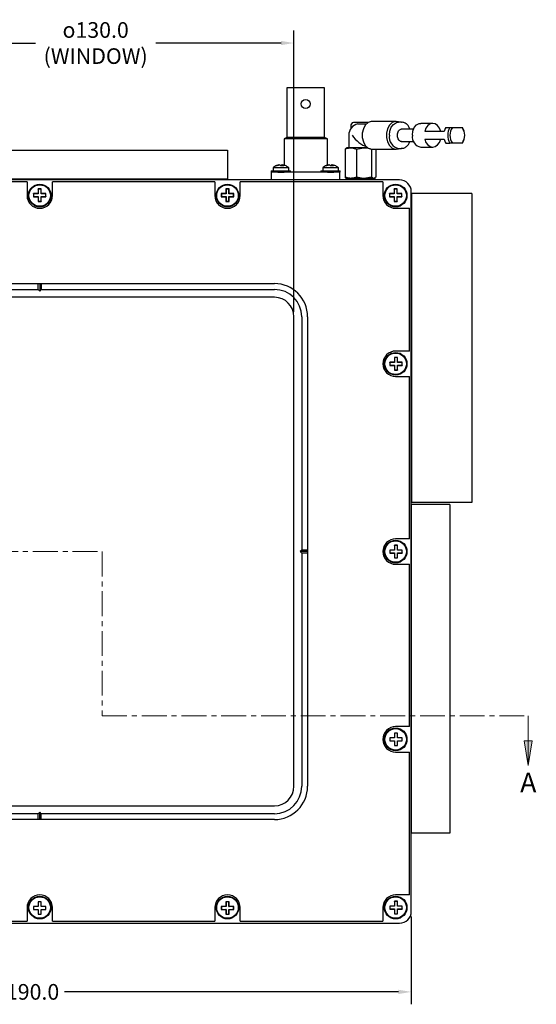
# Model space of a CAD drawing. Units: millimetres. Extents: x 27 to 827, y 55 to 569.
# Drawn here: x 695 to 827, y 184 to 436 of the extents above; entities that cross this region are included whole.
import ezdxf

# ---------------------------------------------------------------- set-up
doc = ezdxf.new("R2010")
doc.units = ezdxf.units.MM
doc.header["$MEASUREMENT"] = 0
doc.header["$PDSIZE"] = -1
doc.linetypes.add('CENTER', pattern=[10.16, 6.35, -1.27, 1.27, -1.27])
doc.layers.get('0').update_dxf_attribs({"lineweight": 0})
doc.layers.get('Defpoints').update_dxf_attribs({"lineweight": 0})
doc.layers.add('SLD-0', color=7, linetype='Continuous', lineweight=0)
doc.dimstyles.new('DATASHEET', dxfattribs={"dimtxt": 4, "dimasz": 3.302, "dimexe": 3.175, "dimexo": 1.27, "dimgap": 1.524, "dimtad": 0, "dimtih": 1, "dimtoh": 1, "dimdec": 1, "dimzin": 1, "dimdsep": 46, "dimtxsty": 'Standard', "dimcen": 0, "dimazin": 0, "dimtfac": 1, "dimtdec": 1, "dimtofl": 0, "dimtmove": 0, "dimatfit": 3, "dimfxl": 1, "dimtzin": 1, "dimarcsym": 0})

# ---------------------------------------------------------------- blocks, each defined once
blk = doc.blocks.new('*D59')
at = {"layer": 'Defpoints', "color": 0}
for p in [(604.9, 207.94), (794.9, 207.94), (794.9, 187.39)]:
    blk.add_point(p, dxfattribs=at)
at = {"layer": 'SLD-0', "color": 0, "linetype": 'ByBlock', "lineweight": -2}
for p, q in [((604.9, 206.67), (604.9, 184.21)), ((794.9, 206.67), (794.9, 184.21)), ((608.2, 187.39), (686.59, 187.39)), ((791.6, 187.39), (706.25, 187.39))]:
    blk.add_line(p, q, dxfattribs=at)
at = {"layer": 'SLD-0', "color": 0}
for points in [[(608.2, 187.94), (608.2, 186.84), (604.9, 187.39)], [(791.6, 186.84), (791.6, 187.94), (794.9, 187.39)]]:
    blk.add_solid(points, dxfattribs=at)
at = {"layer": 'SLD-0', "color": 0, "insert": (696.42, 187.39), "char_height": 4, "attachment_point": 5}
blk.add_mtext('{\\fGDT;o}190.0', dxfattribs=at)
blk = doc.blocks.new('*D60')
at = {"layer": 'Defpoints', "color": 0}
for p in [(764.9, 429.93), (634.9, 359.94), (764.9, 359.94)]:
    blk.add_point(p, dxfattribs=at)
at = {"layer": 'SLD-0', "color": 0, "linetype": 'ByBlock', "lineweight": -2}
for p, q in [((634.9, 361.21), (634.9, 433.11)), ((764.9, 361.21), (764.9, 433.11)), ((638.2, 429.93), (698.83, 429.93)), ((761.6, 429.93), (729.57, 429.93))]:
    blk.add_line(p, q, dxfattribs=at)
at = {"layer": 'SLD-0', "color": 0}
for points in [[(638.2, 430.48), (638.2, 429.38), (634.9, 429.93)], [(761.6, 429.38), (761.6, 430.48), (764.9, 429.93)]]:
    blk.add_solid(points, dxfattribs=at)
at = {"layer": 'SLD-0', "color": 0, "insert": (714.2, 429.93), "char_height": 4, "attachment_point": 5}
blk.add_mtext('{\\fGDT;o}130.0\\P(WINDOW)', dxfattribs=at)

msp = doc.modelspace()

# ---------------------------------------------------------------- hatches: boundary and pattern name
at = {"linetype": 'Continuous', "lineweight": 0}
msp.add_hatch(color=7, dxfattribs=at).paths.add_polyline_path([(824.775, 245.24), (825.791, 251.59), (823.759, 251.59)])

# ---------------------------------------------------------------- linework, layer by layer
at = {"color": 7, "linetype": 'Continuous', "lineweight": 25}
for p, q in [((763.07, 418.512), (763.07, 405.812)), ((772.735, 418.512), (763.07, 418.512)), ((772.735, 405.812), (772.735, 418.512)), ((779.428, 408.64), (779.428, 408.036)), ((783.926, 409.64), (780.135, 409.64)), ((781.196, 409.256), (781.549, 409.298)), ((781.549, 409.298), (783.464, 409.298)), ((791.024, 409.89), (784.851, 409.89)), ((792.368, 409.69), (791.661, 409.69)), ((792.314, 409.69), (792.368, 409.69)), ((795.486, 407.928), (792.333, 407.928)), ((792.368, 407.94), (792.344, 407.94)), ((800.379, 409.388), (797.326, 409.388)), ((803.736, 408.325), (804.76, 408.325)), ((804.76, 408.325), (805.406, 408.325)), ((805.406, 408.325), (807.926, 408.325)), ((763.07, 405.812), (762.365, 405.405)), ((762.365, 405.405), (762.365, 398.7)), ((773.44, 405.405), (762.365, 405.405)), ((772.735, 405.812), (763.07, 405.812)), ((773.44, 405.405), (772.735, 405.812)), ((773.44, 398.7), (773.44, 405.405)), ((778.903, 406.34), (778.903, 403.14)), ((803.325, 407.293), (798.332, 407.293)), ((798.332, 405.388), (803.325, 405.388)), ((777.999, 402.828), (777.999, 395.653)), ((779.428, 403.14), (778.403, 403.14)), ((782.809, 403.14), (779.428, 403.14)), ((780.857, 402.828), (782.809, 403.14)), ((780.857, 402.828), (780.857, 395.653)), ((783.765, 403.14), (782.809, 403.14)), ((784.76, 402.793), (784.76, 395.653)), ((784.851, 402.79), (791.024, 402.79)), ((785.806, 402.79), (785.806, 395.653)), ((791.661, 402.99), (792.368, 402.99)), ((792.334, 404.753), (795.486, 404.753)), ((797.326, 403.292), (800.379, 403.292)), ((803.736, 404.356), (804.76, 404.356)), ((807.926, 404.356), (805.406, 404.356)), ((611.903, 402.528), (744.903, 402.528)), ((744.903, 402.528), (747.903, 402.528)), ((747.903, 402.528), (747.903, 395.128)), ((759.553, 398.022), (759.553, 397.222)), ((759.655, 398.022), (759.553, 398.022)), ((763.553, 398.022), (759.655, 398.022)), ((761.026, 398.706), (761.026, 398.761)), ((761.816, 398.535), (761.816, 398.761)), ((762.08, 398.535), (762.08, 398.761)), ((763.553, 397.222), (763.553, 398.022)), ((772.253, 398.022), (772.253, 397.222)), ((774.885, 398.022), (772.253, 398.022)), ((773.726, 398.706), (773.726, 398.761)), ((774.516, 398.535), (774.516, 398.761)), ((774.78, 398.535), (774.78, 398.761)), ((776.253, 398.022), (774.885, 398.022)), ((776.253, 397.222), (776.253, 398.022)), ((759.053, 397.222), (759.053, 396.922)), ((759.053, 397.222), (764.053, 397.222)), ((759.053, 396.922), (759.19, 396.922)), ((759.19, 394.94), (759.19, 396.922)), ((760.733, 396.922), (759.191, 396.922)), ((760.765, 396.922), (762.371, 396.922)), ((773.434, 396.922), (762.371, 396.922)), ((764.053, 396.922), (764.053, 397.222)), ((771.753, 397.222), (771.753, 396.922)), ((771.753, 397.222), (772.544, 397.222)), ((772.544, 397.222), (776.753, 397.222)), ((773.44, 396.922), (775.065, 396.922)), ((776.64, 396.922), (775.065, 396.922)), ((776.64, 394.94), (776.64, 396.922)), ((776.64, 396.922), (776.753, 396.922)), ((776.753, 396.922), (776.753, 397.222)), ((777.999, 395.653), (778.279, 395.485)), ((778.153, 395.34), (778.153, 394.94)), ((785.653, 395.34), (778.153, 395.34)), ((778.247, 395.43), (778.403, 395.34)), ((784.76, 395.653), (782.809, 395.34)), ((785.653, 394.94), (785.653, 395.34)), ((791.903, 394.94), (607.903, 394.94)), ((744.903, 395.128), (611.903, 395.128)), ((696.653, 394.44), (655.153, 394.44)), ((696.653, 394.44), (696.653, 390.94)), ((700.303, 392.64), (699.503, 392.64)), ((699.503, 392.64), (699.503, 391.44)), ((699.538, 392.605), (699.503, 392.64)), ((700.268, 392.605), (700.303, 392.64)), ((700.303, 391.44), (700.303, 392.64)), ((703.153, 390.94), (703.153, 394.44)), ((744.653, 394.44), (703.153, 394.44)), ((741.903, 395.128), (741.903, 394.94)), ((742.403, 395.128), (742.403, 394.94)), ((744.653, 394.44), (744.653, 390.94)), ((747.903, 395.128), (744.903, 395.128)), ((745.403, 394.94), (745.403, 395.128)), ((748.303, 392.64), (747.503, 392.64)), ((747.503, 392.64), (747.503, 391.44)), ((747.538, 392.605), (747.503, 392.64)), ((748.268, 392.605), (748.303, 392.64)), ((748.303, 391.44), (748.303, 392.64)), ((751.153, 390.94), (751.153, 394.44)), ((787.653, 394.44), (751.153, 394.44)), ((787.653, 394.44), (787.653, 390.94)), ((791.303, 392.64), (790.503, 392.64)), ((790.503, 392.64), (790.503, 391.44)), ((790.538, 392.605), (790.503, 392.64)), ((791.268, 392.605), (791.303, 392.64)), ((791.303, 391.44), (791.303, 392.64)), ((699.503, 391.44), (698.303, 391.44)), ((698.303, 391.44), (698.303, 390.64)), ((698.338, 391.405), (698.303, 391.44)), ((698.338, 390.675), (698.303, 390.64)), ((698.303, 390.64), (699.503, 390.64)), ((699.538, 391.405), (698.338, 391.405)), ((698.338, 391.405), (698.338, 390.675)), ((698.338, 390.675), (699.538, 390.675)), ((699.538, 391.405), (699.503, 391.44)), ((699.538, 390.675), (699.503, 390.64)), ((699.503, 390.64), (699.503, 389.44)), ((700.268, 392.605), (699.538, 392.605)), ((699.538, 392.605), (699.538, 391.405)), ((699.538, 390.675), (699.538, 389.475)), ((700.268, 391.405), (700.268, 392.605)), ((700.268, 391.405), (700.303, 391.44)), ((701.468, 391.405), (700.268, 391.405)), ((700.268, 389.475), (700.268, 390.675)), ((700.268, 390.675), (700.303, 390.64)), ((700.268, 390.675), (701.468, 390.675)), ((701.503, 391.44), (700.303, 391.44)), ((700.303, 389.44), (700.303, 390.64)), ((700.303, 390.64), (701.503, 390.64)), ((701.468, 391.405), (701.503, 391.44)), ((701.468, 390.675), (701.468, 391.405)), ((701.468, 390.675), (701.503, 390.64)), ((701.503, 390.64), (701.503, 391.44)), ((747.503, 391.44), (746.303, 391.44)), ((746.303, 391.44), (746.303, 390.64)), ((746.338, 391.405), (746.303, 391.44)), ((746.338, 390.675), (746.303, 390.64)), ((746.303, 390.64), (747.503, 390.64)), ((746.338, 391.405), (746.338, 390.675)), ((747.538, 391.405), (746.338, 391.405)), ((746.338, 390.675), (747.538, 390.675)), ((747.538, 391.405), (747.503, 391.44)), ((747.538, 390.675), (747.503, 390.64)), ((747.503, 390.64), (747.503, 389.44)), ((748.268, 392.605), (747.538, 392.605)), ((747.538, 392.605), (747.538, 391.405)), ((747.538, 390.675), (747.538, 389.475)), ((748.268, 391.405), (748.268, 392.605)), ((748.268, 391.405), (748.303, 391.44)), ((749.468, 391.405), (748.268, 391.405)), ((748.268, 390.675), (748.303, 390.64)), ((748.268, 390.675), (749.468, 390.675)), ((748.268, 389.475), (748.268, 390.675)), ((749.503, 391.44), (748.303, 391.44)), ((748.303, 390.64), (749.503, 390.64)), ((748.303, 389.44), (748.303, 390.64)), ((749.468, 391.405), (749.503, 391.44)), ((749.468, 390.675), (749.468, 391.405)), ((749.468, 390.675), (749.503, 390.64)), ((749.503, 390.64), (749.503, 391.44)), ((790.503, 391.44), (789.303, 391.44)), ((789.303, 391.44), (789.303, 390.64)), ((789.338, 391.405), (789.303, 391.44)), ((789.338, 390.675), (789.303, 390.64)), ((789.303, 390.64), (790.503, 390.64)), ((790.538, 391.405), (789.338, 391.405)), ((789.338, 391.405), (789.338, 390.675)), ((789.338, 390.675), (790.538, 390.675)), ((790.538, 391.405), (790.503, 391.44)), ((790.538, 390.675), (790.503, 390.64)), ((790.503, 390.64), (790.503, 389.44)), ((791.268, 392.605), (790.538, 392.605)), ((790.538, 392.605), (790.538, 391.405)), ((790.538, 390.675), (790.538, 389.475)), ((791.268, 391.405), (791.268, 392.605)), ((791.268, 391.405), (791.303, 391.44)), ((792.468, 391.405), (791.268, 391.405)), ((791.268, 389.475), (791.268, 390.675)), ((791.268, 390.675), (791.303, 390.64)), ((791.268, 390.675), (792.468, 390.675)), ((792.503, 391.44), (791.303, 391.44)), ((791.303, 389.44), (791.303, 390.64)), ((791.303, 390.64), (792.503, 390.64)), ((792.468, 391.405), (792.503, 391.44)), ((792.468, 390.675), (792.468, 391.405)), ((792.468, 390.675), (792.503, 390.64)), ((792.503, 390.64), (792.503, 391.44)), ((794.903, 207.94), (794.903, 391.94)), ((810.403, 391.44), (795.003, 391.44)), ((795.003, 388.44), (795.003, 391.44)), ((810.403, 391.44), (810.403, 388.44)), ((699.538, 389.475), (699.503, 389.44)), ((699.503, 389.44), (700.303, 389.44)), ((699.538, 389.475), (700.268, 389.475)), ((700.268, 389.475), (700.303, 389.44)), ((747.538, 389.475), (747.503, 389.44)), ((747.503, 389.44), (748.303, 389.44)), ((747.538, 389.475), (748.268, 389.475)), ((748.268, 389.475), (748.303, 389.44)), ((790.538, 389.475), (790.503, 389.44)), ((790.503, 389.44), (791.303, 389.44)), ((790.538, 389.475), (791.268, 389.475)), ((790.903, 387.69), (794.403, 387.69)), ((791.268, 389.475), (791.303, 389.44)), ((794.403, 351.19), (794.403, 387.69)), ((795.003, 388.94), (794.903, 388.94)), ((795.003, 315.44), (795.003, 388.44)), ((810.403, 388.44), (810.403, 315.44)), ((794.903, 385.94), (795.003, 385.94)), ((795.003, 385.44), (794.903, 385.44)), ((639.903, 368.44), (759.903, 368.44)), ((699.503, 366.94), (699.503, 368.44)), ((699.903, 368.44), (699.903, 366.54)), ((700.303, 368.44), (700.303, 366.94)), ((639.903, 366.94), (699.503, 366.94)), ((759.903, 364.94), (639.903, 364.94)), ((699.503, 366.94), (699.903, 366.54)), ((699.903, 366.54), (700.303, 366.94)), ((700.303, 366.94), (759.903, 366.94)), ((764.903, 239.94), (764.903, 359.94)), ((766.903, 359.94), (766.903, 300.34)), ((768.403, 359.94), (768.403, 239.94)), ((794.403, 351.19), (790.903, 351.19)), ((789.438, 348.305), (789.403, 348.34)), ((790.603, 348.34), (789.403, 348.34)), ((789.403, 348.34), (789.403, 347.54)), ((789.438, 347.575), (789.403, 347.54)), ((789.403, 347.54), (790.603, 347.54)), ((790.638, 348.305), (789.438, 348.305)), ((789.438, 348.305), (789.438, 347.575)), ((789.438, 347.575), (790.638, 347.575)), ((790.638, 349.505), (790.603, 349.54)), ((790.603, 349.54), (790.603, 348.34)), ((791.403, 349.54), (790.603, 349.54)), ((790.638, 348.305), (790.603, 348.34)), ((790.638, 347.575), (790.603, 347.54)), ((790.603, 347.54), (790.603, 346.34)), ((790.638, 349.505), (790.638, 348.305)), ((791.368, 349.505), (790.638, 349.505)), ((790.638, 347.575), (790.638, 346.375)), ((791.368, 349.505), (791.403, 349.54)), ((791.368, 348.305), (791.368, 349.505)), ((791.368, 348.305), (791.403, 348.34)), ((792.568, 348.305), (791.368, 348.305)), ((791.368, 346.375), (791.368, 347.575)), ((791.368, 347.575), (791.403, 347.54)), ((791.368, 347.575), (792.568, 347.575)), ((791.403, 348.34), (791.403, 349.54)), ((792.603, 348.34), (791.403, 348.34)), ((791.403, 346.34), (791.403, 347.54)), ((791.403, 347.54), (792.603, 347.54)), ((792.568, 348.305), (792.603, 348.34)), ((792.568, 347.575), (792.568, 348.305)), ((792.568, 347.575), (792.603, 347.54)), ((792.603, 347.54), (792.603, 348.34)), ((790.638, 346.375), (790.603, 346.34)), ((790.603, 346.34), (791.403, 346.34)), ((790.638, 346.375), (791.368, 346.375)), ((791.368, 346.375), (791.403, 346.34)), ((790.903, 344.69), (794.403, 344.69)), ((794.403, 303.19), (794.403, 344.69)), ((795.003, 318.44), (794.903, 318.44)), ((795.003, 317.94), (794.903, 317.94)), ((794.903, 314.94), (795.003, 314.94)), ((795.003, 312.44), (795.003, 315.44)), ((810.403, 315.44), (810.403, 312.44)), ((810.403, 312.44), (795.003, 312.44)), ((804.79, 311.94), (794.99, 311.94)), ((794.99, 308.94), (794.99, 311.94)), ((804.79, 311.94), (804.79, 308.94)), ((794.99, 309.44), (794.903, 309.44)), ((794.99, 230.94), (794.99, 308.94)), ((804.79, 308.94), (804.79, 230.94)), ((794.903, 306.44), (794.99, 306.44)), ((794.99, 305.94), (794.903, 305.94)), ((794.403, 303.19), (790.903, 303.19)), ((766.903, 300.34), (766.503, 299.94)), ((766.503, 299.94), (766.903, 299.54)), ((768.403, 299.94), (766.503, 299.94)), ((768.403, 300.34), (766.903, 300.34)), ((766.903, 299.54), (766.903, 239.94)), ((768.403, 299.54), (766.903, 299.54)), ((789.438, 300.305), (789.403, 300.34)), ((790.603, 300.34), (789.403, 300.34)), ((789.403, 300.34), (789.403, 299.54)), ((789.438, 299.575), (789.403, 299.54)), ((789.403, 299.54), (790.603, 299.54)), ((790.638, 300.305), (789.438, 300.305)), ((789.438, 300.305), (789.438, 299.575)), ((789.438, 299.575), (790.638, 299.575)), ((790.638, 301.505), (790.603, 301.54)), ((790.603, 301.54), (790.603, 300.34)), ((791.403, 301.54), (790.603, 301.54)), ((790.638, 300.305), (790.603, 300.34)), ((790.638, 299.575), (790.603, 299.54)), ((790.603, 299.54), (790.603, 298.34)), ((790.638, 301.505), (790.638, 300.305)), ((791.368, 301.505), (790.638, 301.505)), ((790.638, 299.575), (790.638, 298.375)), ((791.368, 301.505), (791.403, 301.54)), ((791.368, 300.305), (791.368, 301.505)), ((791.368, 300.305), (791.403, 300.34)), ((792.568, 300.305), (791.368, 300.305)), ((791.368, 299.575), (791.403, 299.54)), ((791.368, 299.575), (792.568, 299.575)), ((791.368, 298.375), (791.368, 299.575)), ((791.403, 300.34), (791.403, 301.54)), ((792.603, 300.34), (791.403, 300.34)), ((791.403, 298.34), (791.403, 299.54)), ((791.403, 299.54), (792.603, 299.54)), ((792.568, 300.305), (792.603, 300.34)), ((792.568, 299.575), (792.568, 300.305)), ((792.568, 299.575), (792.603, 299.54)), ((792.603, 299.54), (792.603, 300.34)), ((790.638, 298.375), (790.603, 298.34)), ((790.603, 298.34), (791.403, 298.34)), ((790.638, 298.375), (791.368, 298.375)), ((791.368, 298.375), (791.403, 298.34)), ((790.903, 296.69), (794.403, 296.69)), ((794.403, 255.19), (794.403, 296.69)), ((794.403, 255.19), (790.903, 255.19)), ((790.603, 252.34), (789.403, 252.34)), ((789.403, 252.34), (789.403, 251.54)), ((789.438, 252.305), (789.403, 252.34)), ((789.438, 252.305), (789.438, 251.575)), ((790.638, 252.305), (789.438, 252.305)), ((791.403, 253.54), (790.603, 253.54)), ((790.603, 253.54), (790.603, 252.34)), ((790.638, 253.505), (790.603, 253.54)), ((790.638, 252.305), (790.603, 252.34)), ((790.638, 253.505), (790.638, 252.305)), ((791.368, 253.505), (790.638, 253.505)), ((791.368, 253.505), (791.403, 253.54)), ((791.368, 252.305), (791.368, 253.505)), ((791.368, 252.305), (791.403, 252.34)), ((792.568, 252.305), (791.368, 252.305)), ((791.403, 252.34), (791.403, 253.54)), ((792.603, 252.34), (791.403, 252.34)), ((792.568, 252.305), (792.603, 252.34)), ((792.568, 251.575), (792.568, 252.305)), ((792.603, 251.54), (792.603, 252.34)), ((789.438, 251.575), (789.403, 251.54)), ((789.403, 251.54), (790.603, 251.54)), ((789.438, 251.575), (790.638, 251.575)), ((790.638, 251.575), (790.603, 251.54)), ((790.603, 251.54), (790.603, 250.34)), ((790.638, 250.375), (790.603, 250.34)), ((790.603, 250.34), (791.403, 250.34)), ((790.638, 251.575), (790.638, 250.375)), ((790.638, 250.375), (791.368, 250.375)), ((791.368, 250.375), (791.368, 251.575)), ((791.368, 251.575), (791.403, 251.54)), ((791.368, 251.575), (792.568, 251.575)), ((791.368, 250.375), (791.403, 250.34)), ((791.403, 250.34), (791.403, 251.54)), ((791.403, 251.54), (792.603, 251.54)), ((792.568, 251.575), (792.603, 251.54)), ((790.903, 248.69), (794.403, 248.69)), ((794.403, 212.19), (794.403, 248.69)), ((639.903, 234.94), (759.903, 234.94)), ((699.503, 232.94), (639.903, 232.94)), ((699.903, 233.34), (699.503, 232.94)), ((699.503, 231.44), (699.503, 232.94)), ((699.903, 231.44), (699.903, 233.34)), ((700.303, 232.94), (699.903, 233.34)), ((700.303, 231.44), (700.303, 232.94)), ((759.903, 232.94), (700.303, 232.94)), ((794.99, 233.94), (794.903, 233.94)), ((794.99, 233.44), (794.903, 233.44)), ((759.903, 231.44), (639.903, 231.44)), ((794.903, 230.44), (794.99, 230.44)), ((794.99, 227.94), (794.99, 230.94)), ((804.79, 230.94), (804.79, 227.94)), ((804.79, 227.94), (794.99, 227.94)), ((794.403, 212.19), (790.903, 212.19)), ((696.653, 208.94), (696.653, 205.44)), ((698.338, 209.205), (698.303, 209.24)), ((698.303, 209.24), (698.303, 208.44)), ((699.503, 209.24), (698.303, 209.24)), ((698.338, 209.205), (698.338, 208.475)), ((699.538, 209.205), (698.338, 209.205)), ((699.538, 210.405), (699.503, 210.44)), ((700.303, 210.44), (699.503, 210.44)), ((699.503, 210.44), (699.503, 209.24)), ((699.538, 209.205), (699.503, 209.24)), ((700.268, 210.405), (699.538, 210.405)), ((699.538, 210.405), (699.538, 209.205)), ((700.268, 210.405), (700.303, 210.44)), ((700.268, 209.205), (700.268, 210.405)), ((700.268, 209.205), (700.303, 209.24)), ((701.468, 209.205), (700.268, 209.205)), ((700.303, 209.24), (700.303, 210.44)), ((701.503, 209.24), (700.303, 209.24)), ((701.468, 209.205), (701.503, 209.24)), ((701.468, 208.475), (701.468, 209.205)), ((701.503, 208.44), (701.503, 209.24)), ((703.153, 205.44), (703.153, 208.94)), ((744.653, 208.94), (744.653, 205.44)), ((746.338, 209.205), (746.303, 209.24)), ((746.303, 209.24), (746.303, 208.44)), ((747.503, 209.24), (746.303, 209.24)), ((746.338, 209.205), (746.338, 208.475)), ((747.538, 209.205), (746.338, 209.205)), ((748.303, 210.44), (747.503, 210.44)), ((747.503, 210.44), (747.503, 209.24)), ((747.538, 210.405), (747.503, 210.44)), ((747.538, 209.205), (747.503, 209.24)), ((747.538, 210.405), (747.538, 209.205)), ((748.268, 210.405), (747.538, 210.405)), ((748.268, 210.405), (748.303, 210.44)), ((748.268, 209.205), (748.268, 210.405)), ((748.268, 209.205), (748.303, 209.24)), ((749.468, 209.205), (748.268, 209.205)), ((748.303, 209.24), (748.303, 210.44)), ((749.503, 209.24), (748.303, 209.24)), ((749.468, 209.205), (749.503, 209.24)), ((749.468, 208.475), (749.468, 209.205)), ((749.503, 208.44), (749.503, 209.24)), ((751.153, 205.44), (751.153, 208.94)), ((787.653, 208.94), (787.653, 205.44)), ((790.603, 209.34), (789.403, 209.34)), ((789.403, 209.34), (789.403, 208.54)), ((789.438, 209.305), (789.403, 209.34)), ((789.438, 209.305), (789.438, 208.575)), ((790.638, 209.305), (789.438, 209.305)), ((791.403, 210.54), (790.603, 210.54)), ((790.603, 210.54), (790.603, 209.34)), ((790.638, 210.505), (790.603, 210.54)), ((790.638, 209.305), (790.603, 209.34)), ((790.638, 210.505), (790.638, 209.305)), ((791.368, 210.505), (790.638, 210.505)), ((791.368, 210.505), (791.403, 210.54)), ((791.368, 209.305), (791.368, 210.505)), ((791.368, 209.305), (791.403, 209.34)), ((792.568, 209.305), (791.368, 209.305)), ((791.403, 209.34), (791.403, 210.54)), ((792.603, 209.34), (791.403, 209.34)), ((792.568, 209.305), (792.603, 209.34)), ((792.568, 208.575), (792.568, 209.305)), ((792.603, 208.54), (792.603, 209.34)), ((698.338, 208.475), (698.303, 208.44)), ((698.303, 208.44), (699.503, 208.44)), ((698.338, 208.475), (699.538, 208.475)), ((699.538, 208.475), (699.503, 208.44)), ((699.503, 208.44), (699.503, 207.24)), ((699.538, 207.275), (699.503, 207.24)), ((699.503, 207.24), (700.303, 207.24)), ((699.538, 208.475), (699.538, 207.275)), ((699.538, 207.275), (700.268, 207.275)), ((700.268, 208.475), (700.303, 208.44)), ((700.268, 208.475), (701.468, 208.475)), ((700.268, 207.275), (700.268, 208.475)), ((700.268, 207.275), (700.303, 207.24)), ((700.303, 207.24), (700.303, 208.44)), ((700.303, 208.44), (701.503, 208.44)), ((701.468, 208.475), (701.503, 208.44)), ((746.338, 208.475), (746.303, 208.44)), ((746.303, 208.44), (747.503, 208.44)), ((746.338, 208.475), (747.538, 208.475)), ((747.538, 208.475), (747.503, 208.44)), ((747.503, 208.44), (747.503, 207.24)), ((747.538, 207.275), (747.503, 207.24)), ((747.503, 207.24), (748.303, 207.24)), ((747.538, 208.475), (747.538, 207.275)), ((747.538, 207.275), (748.268, 207.275)), ((748.268, 207.275), (748.268, 208.475)), ((748.268, 208.475), (748.303, 208.44)), ((748.268, 208.475), (749.468, 208.475)), ((748.268, 207.275), (748.303, 207.24)), ((748.303, 207.24), (748.303, 208.44)), ((748.303, 208.44), (749.503, 208.44)), ((749.468, 208.475), (749.503, 208.44)), ((789.438, 208.575), (789.403, 208.54)), ((789.403, 208.54), (790.603, 208.54)), ((789.438, 208.575), (790.638, 208.575)), ((790.638, 208.575), (790.603, 208.54)), ((790.603, 208.54), (790.603, 207.34)), ((790.638, 207.375), (790.603, 207.34)), ((790.603, 207.34), (791.403, 207.34)), ((790.638, 208.575), (790.638, 207.375)), ((790.638, 207.375), (791.368, 207.375)), ((791.368, 208.575), (791.403, 208.54)), ((791.368, 208.575), (792.568, 208.575)), ((791.368, 207.375), (791.368, 208.575)), ((791.368, 207.375), (791.403, 207.34)), ((791.403, 207.34), (791.403, 208.54)), ((791.403, 208.54), (792.603, 208.54)), ((792.568, 208.575), (792.603, 208.54)), ((607.903, 204.94), (791.903, 204.94)), ((655.153, 205.44), (696.653, 205.44)), ((703.153, 205.44), (744.653, 205.44)), ((751.153, 205.44), (787.653, 205.44))]:
    msp.add_line(p, q, dxfattribs=at)
at = {"color": 7, "linetype": 'CENTER', "lineweight": 18}
for p, q in [((566.081, 299.94), (715.851, 299.94)), ((715.851, 299.94), (715.851, 257.94)), ((715.851, 257.94), (824.775, 257.94))]:
    msp.add_line(p, q, dxfattribs=at)
at = {"color": 7, "linetype": 'Continuous', "lineweight": 18}
msp.add_line((824.775, 257.94), (824.775, 245.24), dxfattribs=at)
at = {"color": 7, "linetype": 'Continuous', "lineweight": 25, "flags": 128}
for points in [[(784.851, 409.89), (784.644, 409.878), (783.843, 409.591), (783.151, 408.952), (782.644, 408.03), (782.375, 406.925), (782.375, 405.756), (782.644, 404.651), (783.151, 403.729), (783.843, 403.089), (784.644, 402.803), (784.851, 402.79)], [(791.855, 409.69), (791.641, 409.782), (790.817, 409.878), (790.016, 409.591), (789.324, 408.952), (788.817, 408.03), (788.548, 406.925), (788.548, 405.756), (788.817, 404.651), (789.324, 403.729), (790.016, 403.089), (790.817, 402.803), (791.641, 402.899), (791.855, 402.99)], [(789.292, 406.34), (789.42, 407.428), (789.791, 408.398), (790.365, 409.145), (791.079, 409.588), (791.661, 409.69)], [(795.171, 406.34), (795.301, 407.383), (795.675, 408.3), (796.248, 408.98), (796.952, 409.342), (797.326, 409.388)], [(802.427, 407.293), (802.12, 408.139), (801.643, 408.81), (801.043, 409.24), (800.379, 409.388), (799.715, 409.24), (799.116, 408.81), (798.639, 408.139), (798.332, 407.293)], [(798.332, 405.388), (798.639, 404.542), (799.116, 403.871), (799.715, 403.441), (800.379, 403.292), (801.043, 403.441), (801.643, 403.871), (802.12, 404.542), (802.427, 405.388)]]:
    msp.add_lwpolyline(points, dxfattribs=at)
at = {"color": 7, "linetype": 'Continuous', "lineweight": 18, "flags": 128}
msp.add_lwpolyline([(824.775, 245.24), (825.791, 251.59), (823.759, 251.59), (823.759, 251.59)], close=True, dxfattribs=at)
at = {"color": 7, "linetype": 'Continuous', "lineweight": 25}
for centre, radius in [((767.903, 414.346), 1.168), ((699.903, 390.94), 2.9), ((699.903, 390.94), 2.75), ((747.903, 390.94), 2.9), ((747.903, 390.94), 2.75), ((790.903, 390.94), 2.9), ((790.903, 390.94), 2.75), ((790.903, 347.94), 2.9), ((790.903, 347.94), 2.75), ((790.903, 299.94), 2.9), ((790.903, 299.94), 2.75), ((790.903, 251.94), 2.9), ((790.903, 251.94), 2.75), ((699.903, 208.94), 2.9), ((699.903, 208.94), 2.75), ((747.903, 208.94), 2.9), ((747.903, 208.94), 2.75), ((790.903, 208.94), 2.9), ((790.903, 208.94), 2.75)]:
    msp.add_circle(centre, radius, dxfattribs=at)
for centre, radius, start, end in [((781.903, 406.34), 3, 103.63302, 180), ((780.312, 408.765), 0.893, 101.42175, 188.04947), ((806.778, 406.514), 3.539, 149.23454, 167.29317), ((808.247, 406.34), 4.012, 150.3558, 209.6442), ((808.184, 406.34), 3.414, 144.46492, 215.53508), ((805.147, 406.34), 3.414, 324.46492, 35.53508), ((804.545, 406.34), 4.012, 330.3558, 29.6442), ((792.267, 405.932), 3.003, 172.17877, 258.35001), ((797.849, 405.948), 2.706, 171.66229, 258.86649), ((806.778, 406.166), 3.539, 192.70683, 210.76546), ((761.553, 395.922), 2.9, 117.02274, 133.60282), ((761.428, 396.17), 2.622, 98.83129, 117.06916), ((760.367, 398.259), 0.279, 61.80535, 118.19465), ((761.692, 396.17), 2.622, 98.83129, 117.06916), ((760.962, 398.161), 0.683, 30.21197, 61.41431), ((762.143, 398.161), 0.683, 118.58569, 149.78803), ((761.948, 396.181), 2.357, 80.34579, 99.65421), ((761.419, 396.192), 2.6, 75.26986, 81.20405), ((761.753, 398.161), 0.683, 30.21197, 61.41431), ((761.677, 396.17), 2.622, 62.93084, 81.16871), ((761.553, 395.922), 2.9, 46.39718, 62.97726), ((774.253, 395.922), 2.9, 117.02274, 133.60282), ((774.128, 396.17), 2.622, 98.83129, 117.06916), ((773.067, 398.259), 0.279, 61.80535, 118.19465), ((774.392, 396.17), 2.622, 98.83129, 117.06916), ((773.662, 398.161), 0.683, 30.21197, 61.41431), ((774.843, 398.161), 0.683, 118.58569, 149.78803), ((774.648, 396.181), 2.357, 80.34579, 99.65421), ((774.119, 396.192), 2.6, 75.26986, 81.20405), ((774.453, 398.161), 0.683, 30.21197, 61.41431), ((774.377, 396.17), 2.622, 62.93084, 81.16871), ((774.253, 395.922), 2.9, 46.39718, 62.97726), ((791.903, 391.94), 3, 0, 90), ((699.903, 390.94), 3.25, 180, 0), ((747.903, 390.94), 3.25, 180, 0), ((790.903, 390.94), 3.25, 180, 270), ((759.903, 359.94), 8.5, 0, 90), ((759.903, 359.94), 7, 0, 90), ((759.903, 359.94), 5, 0, 90), ((790.903, 347.94), 3.25, 90, 270), ((790.903, 299.94), 3.25, 90, 270), ((790.903, 251.94), 3.25, 90, 270), ((759.903, 239.94), 8.5, 270, 0), ((759.903, 239.94), 7, 270, 0), ((759.903, 239.94), 5, 270, 0), ((699.903, 208.94), 3.25, 0, 180), ((747.903, 208.94), 3.25, 0, 180), ((790.903, 208.94), 3.25, 90, 180), ((791.903, 207.94), 3, 270, 0)]:
    msp.add_arc(centre, radius, start, end, dxfattribs=at)
msp.add_ellipse((781.903, 406.34), major_axis=(2.772, -2.772), ratio=0.4142136, start_param=-1.9634954, end_param=-0.6552127, dxfattribs=at)
for points, knots in [([(791.383, 406.34), (791.388, 406.457), (791.401, 406.767), (791.536, 407.242), (791.791, 407.659), (792.088, 407.901), (792.265, 407.922), (792.351, 407.932)], [0, 0, 0, 0, 0.1319676, 0.3525806, 0.5727279, 0.7907242, 1, 1, 1, 1]), ([(794.566, 407.928), (794.455, 408.178), (794.209, 408.733), (793.586, 409.33), (792.909, 409.683), (792.47, 409.658), (792.31, 409.649)], [0, 0, 0, 0, 0.24303847, 0.54000777, 0.83295852, 1, 1, 1, 1]), ([(792.365, 404.757), (792.338, 404.752), (792.206, 404.729), (791.972, 404.856), (791.663, 405.19), (791.451, 405.679), (791.386, 406.094), (791.383, 406.311), (791.383, 406.34)], [0, 0, 0, 0, 0.063565, 0.3163558, 0.529358, 0.7553957, 0.9673874, 1, 1, 1, 1]), ([(777.999, 402.828), (778.119, 402.875), (778.585, 403.058), (779.069, 403.105), (779.428, 403.14)], [0, 0, 0, 0, 0.2575513, 1, 1, 1, 1]), ([(778.522, 403.14), (778.51, 403.14), (778.333, 403.136), (778.16, 402.976), (777.999, 402.828)], [0, 0, 0, 0, 0.0701742, 1, 1, 1, 1]), ([(779.428, 403.14), (779.558, 403.136), (780.041, 403.118), (780.512, 402.951), (780.857, 402.828)], [0, 0, 0, 0, 0.2686336, 1, 1, 1, 1]), ([(782.809, 403.14), (782.855, 403.14), (783.514, 403.136), (784.16, 402.976), (784.76, 402.828)], [0, 0, 0, 0, 0.07017422, 1, 1, 1, 1]), ([(792.349, 403.03), (792.511, 403.025), (792.933, 403.011), (793.57, 403.346), (794.186, 403.924), (794.451, 404.476), (794.583, 404.753)], [0, 0, 0, 0, 0.1709373, 0.4457373, 0.722714, 1, 1, 1, 1]), ([(805.406, 404.356), (805.265, 404.356), (805.051, 404.356), (804.835, 404.356), (804.76, 404.356)], [0, 0, 0, 0, 0.6532671, 1, 1, 1, 1]), ([(779.428, 395.34), (779.069, 395.375), (778.585, 395.423), (778.119, 395.606), (777.999, 395.653)], [0, 0, 0, 0, 0.7424487, 1, 1, 1, 1]), ([(780.857, 395.653), (780.512, 395.53), (780.041, 395.362), (779.558, 395.345), (779.428, 395.34)], [0, 0, 0, 0, 0.7313664, 1, 1, 1, 1]), ([(782.809, 395.34), (782.762, 395.341), (782.103, 395.345), (781.457, 395.505), (780.857, 395.653)], [0, 0, 0, 0, 0.0701742, 1, 1, 1, 1]), ([(785.283, 395.34), (785.271, 395.341), (785.094, 395.345), (784.921, 395.505), (784.76, 395.653)], [0, 0, 0, 0, 0.0701742, 1, 1, 1, 1]), ([(785.806, 395.653), (785.721, 395.566), (785.55, 395.389), (785.373, 395.357), (785.283, 395.34)], [0, 0, 0, 0, 0.495458, 1, 1, 1, 1])]:
    msp.add_open_spline(points, degree=3, knots=knots, dxfattribs=at)

# ---------------------------------------------------------------- texts
at = {"color": 7, "linetype": 'Continuous', "insert": (822.748, 243.41), "char_height": 5, "attachment_point": 1}
msp.add_mtext('A', dxfattribs=at)

# ---------------------------------------------------------------- dimensions: what is measured, and where the dimension line sits
at = {"layer": 'SLD-0'}
dim = msp.add_linear_dim(base=(764.903, 429.93), p1=(634.903, 359.94), p2=(764.903, 359.94), text='{\\fGDT;o}<>\\P(WINDOW)', dimstyle='DATASHEET', override={"dimrnd": 1e-07, "dimcen": 2.5, "dimadec": 1}, dxfattribs=at)
dim.commit()
dim.dimension.update_dxf_attribs({"geometry": '*D60', "text_midpoint": (714.201, 429.93), "dimtype": 160})
dim = msp.add_linear_dim(base=(794.903, 187.387), p1=(604.903, 207.94), p2=(794.903, 207.94), angle=0, text='{\\fGDT;o}<>', dimstyle='DATASHEET', override={"dimrnd": 1e-07, "dimcen": 2.5, "dimadec": 1}, dxfattribs=at)
dim.commit()
dim.dimension.update_dxf_attribs({"geometry": '*D59', "text_midpoint": (696.421, 187.387), "dimtype": 161})

doc.saveas('drawing.dxf')
